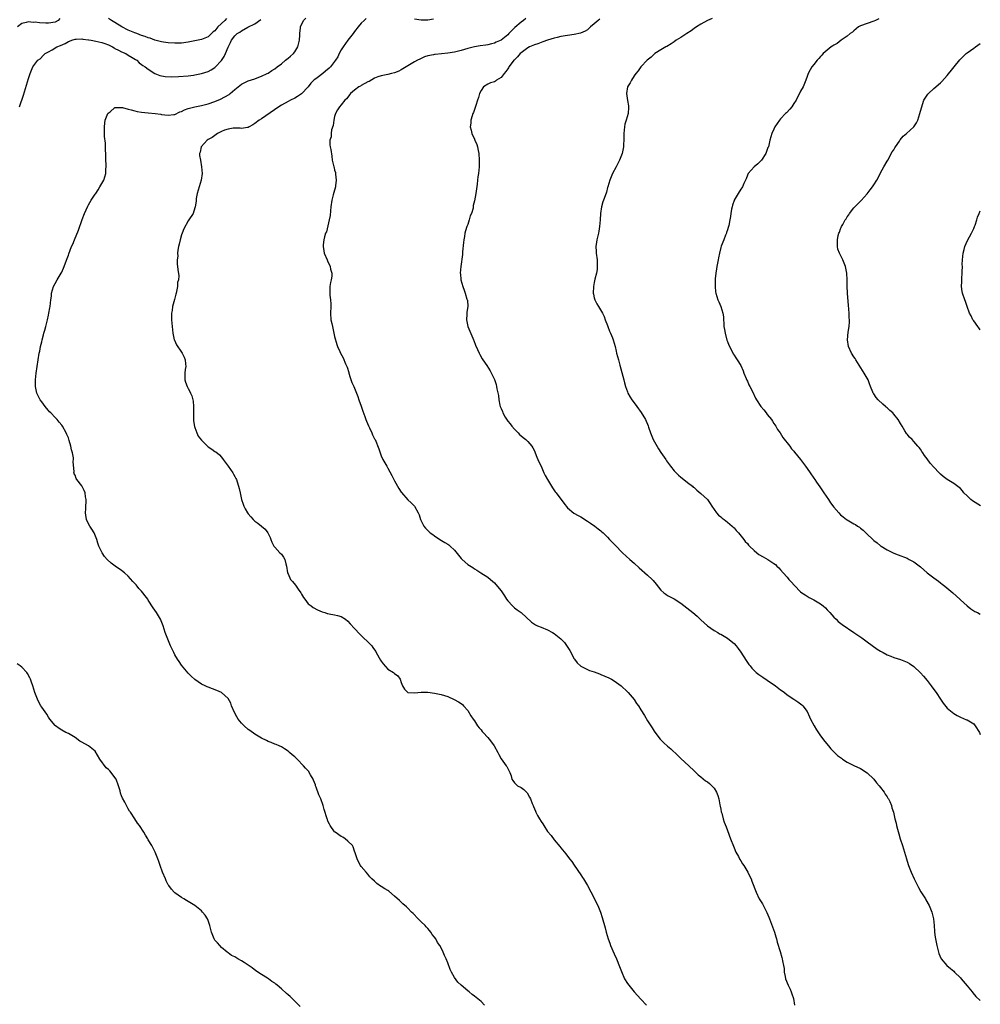
# Model space of a CAD drawing. Units: inches. Extents: x 2616000 to 2619000, y 1524000 to 1527000.
# Drawn here: x 2617778 to 2618067, y 1525905 to 1526201 of the extents above; entities that cross this region are included whole.
import ezdxf

# ---------------------------------------------------------------- set-up
doc = ezdxf.new("R2010")
doc.units = ezdxf.units.IN
doc.header["$MEASUREMENT"] = 0
doc.layers.add('LD26161524_10ft', color=82, linetype='Continuous')

msp = doc.modelspace()

# ---------------------------------------------------------------- linework, layer by layer
at = {"layer": 'LD26161524_10ft'}
for points, elevation in [([(2617790.47, 1526201.53), (2617789.94, 1526201), (2617789, 1526200.44), (2617787, 1526200.13), (2617786.2, 1526200.2), (2617784.3, 1526200.3), (2617783, 1526200.43), (2617782.4, 1526200.4), (2617781, 1526200.54), (2617780.32, 1526200.32), (2617779, 1526200.03), (2617777.75, 1526199)], 8010), ([(2617778.29, 1526175), (2617779.53, 1526178.47), (2617780.46, 1526181.54), (2617781, 1526183.52), (2617781.51, 1526185), (2617781.93, 1526186.07), (2617782.33, 1526187), (2617783.81, 1526189), (2617784.55, 1526189.45), (2617785.5, 1526190.5), (2617785.99, 1526191), (2617787, 1526191.57), (2617788.17, 1526192.17), (2617789.55, 1526193), (2617790.6, 1526193.4), (2617792, 1526194), (2617793, 1526194.62), (2617793.29, 1526194.71), (2617794, 1526195), (2617795, 1526195.34), (2617795.33, 1526195.33), (2617797, 1526195.4), (2617797.32, 1526195.32), (2617799, 1526195.13), (2617799.11, 1526195.11), (2617799.84, 1526195), (2617801.23, 1526194.77), (2617803, 1526194.36), (2617803.99, 1526194.01), (2617805, 1526193.61), (2617806.26, 1526193), (2617806.71, 1526192.71), (2617807, 1526192.58), (2617808.01, 1526192.01), (2617809, 1526191.54), (2617810.26, 1526191), (2617811, 1526190.52), (2617812.2, 1526189.8), (2617813.19, 1526189.19), (2617813.52, 1526189), (2617814.27, 1526188.27), (2617815, 1526187.76), (2617815.4, 1526187.4), (2617816.04, 1526187), (2617817, 1526186.28), (2617819, 1526185.05), (2617820.43, 1526184.43), (2617822.08, 1526184.08), (2617824, 1526184), (2617826.11, 1526184.11), (2617829, 1526184.37), (2617830.57, 1526184.57), (2617831, 1526184.62), (2617833, 1526184.99), (2617835, 1526185.65), (2617835.86, 1526186.14), (2617837, 1526186.83), (2617837.09, 1526186.91), (2617839, 1526188.98), (2617839.82, 1526190.18), (2617840.24, 1526191), (2617841, 1526192.9), (2617841.68, 1526194.32), (2617841.97, 1526195), (2617843, 1526196.36), (2617843.71, 1526197), (2617844.52, 1526197.48), (2617845, 1526197.83), (2617846.92, 1526198.92), (2617849, 1526199.95), (2617850.78, 1526201.22)], 8020), ([(2617918.05, 1525905), (2617917, 1525906.13), (2617915, 1525907.78), (2617914.29, 1525908.29), (2617913.41, 1525909), (2617913, 1525909.31), (2617911, 1525911), (2617909.98, 1525911.98), (2617909, 1525913.34), (2617908.06, 1525915), (2617907.71, 1525915.71), (2617907, 1525917.76), (2617906.47, 1525919), (2617906.01, 1525920.01), (2617905.62, 1525921), (2617905, 1525922.3), (2617904.6, 1525923), (2617903.92, 1525923.92), (2617903.36, 1525925), (2617903, 1525925.52), (2617902.3, 1525926.3), (2617901.87, 1525927), (2617901.46, 1525927.46), (2617901, 1525928.04), (2617900.53, 1525928.53), (2617900.15, 1525929), (2617899, 1525930.09), (2617898.12, 1525931), (2617896.54, 1525932.54), (2617896.12, 1525933), (2617895, 1525934.14), (2617894.54, 1525934.54), (2617893.52, 1525935.52), (2617892.45, 1525936.45), (2617891, 1525937.84), (2617889.27, 1525939.27), (2617889, 1525939.45), (2617888.03, 1525940.03), (2617887, 1525940.72), (2617886.81, 1525940.81), (2617885.63, 1525941.63), (2617885, 1525942.27), (2617884.21, 1525943), (2617883.61, 1525943.61), (2617883, 1525944.4), (2617882.45, 1525945), (2617881, 1525946.7), (2617880.78, 1525947), (2617880.14, 1525948.14), (2617879.73, 1525949), (2617879.17, 1525950.83), (2617879, 1525951.3), (2617878.6, 1525952.6), (2617878.34, 1525953), (2617877, 1525954.36), (2617876.16, 1525955), (2617875.48, 1525955.48), (2617875, 1525955.69), (2617873.16, 1525957), (2617873, 1525957.14), (2617871.68, 1525959), (2617871.44, 1525959.44), (2617871, 1525960.34), (2617870.8, 1525960.8), (2617870.72, 1525961), (2617869.86, 1525963.86), (2617869.58, 1525965), (2617868.83, 1525967), (2617868.26, 1525968.26), (2617867.41, 1525970.59), (2617867.27, 1525971), (2617867.23, 1525971.23), (2617866.68, 1525972.68), (2617866.52, 1525973), (2617865.79, 1525974.21), (2617865.36, 1525975), (2617865.21, 1525975.21), (2617864.25, 1525976.25), (2617863.62, 1525977), (2617861.7, 1525979), (2617861, 1525979.71), (2617860.24, 1525980.24), (2617859.41, 1525981), (2617859, 1525981.35), (2617857.96, 1525982.04), (2617857, 1525982.65), (2617856.3, 1525983), (2617855.38, 1525983.38), (2617855, 1525983.5), (2617853.95, 1525983.95), (2617853, 1525984.24), (2617852.53, 1525984.53), (2617851, 1525985.26), (2617849, 1525986.5), (2617847.55, 1525987.55), (2617847, 1525987.93), (2617845.77, 1525989), (2617845.37, 1525989.37), (2617845, 1525989.77), (2617844.05, 1525991), (2617843.64, 1525991.64), (2617842.94, 1525993), (2617842.05, 1525995), (2617841.76, 1525995.76), (2617841, 1525997.15), (2617838.97, 1525998.97), (2617837.6, 1525999.6), (2617835, 1526000.58), (2617834.7, 1526000.7), (2617834.07, 1526001), (2617833, 1526001.53), (2617831, 1526002.91), (2617829.89, 1526003.89), (2617829, 1526004.8), (2617827, 1526007.21), (2617826.27, 1526008.27), (2617825.81, 1526009), (2617825, 1526010.36), (2617824.66, 1526011), (2617823.71, 1526013), (2617822.84, 1526015), (2617822.11, 1526017), (2617821.46, 1526019), (2617820.68, 1526021), (2617819.51, 1526023), (2617818.47, 1526024.47), (2617817, 1526026.76), (2617816.83, 1526027), (2617816.02, 1526028.02), (2617815.4, 1526029), (2617815, 1526029.5), (2617814.21, 1526030.21), (2617813.63, 1526031), (2617813.33, 1526031.33), (2617813, 1526031.77), (2617812.36, 1526032.36), (2617811, 1526034), (2617809.83, 1526035), (2617809, 1526035.66), (2617807.01, 1526037), (2617805.87, 1526037.87), (2617804.62, 1526039), (2617803.89, 1526039.89), (2617803.1, 1526041), (2617802.17, 1526043), (2617801.87, 1526043.87), (2617801.55, 1526045), (2617800.7, 1526047), (2617800.06, 1526048.06), (2617799.42, 1526049), (2617799, 1526049.71), (2617798.46, 1526051), (2617798.26, 1526052.26), (2617798.11, 1526053), (2617798.2, 1526054.2), (2617798.2, 1526055), (2617798.34, 1526056.34), (2617798.34, 1526057), (2617798.15, 1526057.85), (2617798.03, 1526059), (2617797.75, 1526059.75), (2617797, 1526061.15), (2617795.56, 1526063), (2617795.36, 1526063.36), (2617795, 1526064.3), (2617794.74, 1526064.73), (2617794.63, 1526065), (2617794.7, 1526065.3), (2617794.4, 1526068.4), (2617794.5, 1526069), (2617794.5, 1526069.5), (2617794.21, 1526071), (2617793.9, 1526071.9), (2617793.74, 1526073), (2617793.26, 1526074.74), (2617793, 1526075.53), (2617792.56, 1526076.56), (2617792.35, 1526077), (2617791.26, 1526079), (2617791, 1526079.39), (2617790.23, 1526080.23), (2617789.59, 1526081), (2617789, 1526081.6), (2617787.7, 1526083), (2617787.34, 1526083.34), (2617787, 1526083.76), (2617786.4, 1526084.4), (2617786.01, 1526085), (2617785, 1526086.36), (2617784.56, 1526087), (2617783.99, 1526087.99), (2617783.56, 1526089), (2617783.14, 1526091), (2617783.13, 1526093), (2617783.36, 1526095), (2617783.66, 1526097), (2617783.93, 1526099), (2617784.24, 1526101), (2617784.4, 1526101.6), (2617784.66, 1526103), (2617785, 1526104.37), (2617785.14, 1526105), (2617785.56, 1526106.44), (2617785.66, 1526107), (2617785.88, 1526107.88), (2617786.2, 1526109), (2617786.7, 1526111), (2617787, 1526112.42), (2617787.14, 1526113), (2617787.39, 1526114.61), (2617787.48, 1526115), (2617787.7, 1526117), (2617787.88, 1526118.12), (2617787.96, 1526119), (2617788.55, 1526121), (2617789, 1526121.88), (2617789.62, 1526123), (2617790.85, 1526125), (2617791, 1526125.29), (2617791.71, 1526127), (2617792.15, 1526128.15), (2617792.58, 1526129.42), (2617793, 1526130.46), (2617793.14, 1526130.86), (2617793.98, 1526133), (2617794.3, 1526133.7), (2617794.81, 1526135), (2617796.08, 1526137.92), (2617797.18, 1526141.18), (2617797.87, 1526143), (2617798.8, 1526145.2), (2617799, 1526145.57), (2617799.89, 1526147), (2617801, 1526148.73), (2617801.2, 1526149), (2617801.92, 1526150.08), (2617802.48, 1526151), (2617803, 1526151.94), (2617803.62, 1526153), (2617803.98, 1526154.02), (2617804.22, 1526155), (2617804.24, 1526156.24), (2617804.3, 1526157), (2617804.31, 1526157.69), (2617804.25, 1526159), (2617804.21, 1526161), (2617804.16, 1526161.84), (2617804.13, 1526164.13), (2617803.89, 1526166.11), (2617803.87, 1526167), (2617803.89, 1526167.89), (2617803.83, 1526169), (2617803.92, 1526170.08), (2617804.04, 1526171), (2617804.88, 1526173), (2617804.93, 1526173.07), (2617805.54, 1526173.54), (2617807, 1526174.77), (2617807.16, 1526174.84), (2617809.24, 1526174.76), (2617811, 1526174.28), (2617811.87, 1526174.13), (2617813, 1526173.8), (2617813.64, 1526173.64), (2617815, 1526173.43), (2617817, 1526173.19), (2617819.03, 1526173), (2617820.77, 1526172.77), (2617821, 1526172.72), (2617823, 1526172.48), (2617824.69, 1526172.69), (2617825, 1526172.74), (2617826.53, 1526173.47), (2617827, 1526173.62), (2617827.89, 1526174.11), (2617829, 1526174.48), (2617831.01, 1526174.99), (2617833, 1526175.37), (2617835, 1526175.92), (2617837, 1526176.64), (2617838.67, 1526177.34), (2617840.01, 1526177.99), (2617841.26, 1526178.74), (2617841.6, 1526179), (2617843, 1526180.19), (2617844.03, 1526181), (2617845, 1526181.86), (2617847, 1526182.84), (2617849, 1526183.47), (2617849.72, 1526183.72), (2617851, 1526184.21), (2617852.71, 1526185), (2617853, 1526185.15), (2617854.11, 1526185.89), (2617855, 1526186.45), (2617855.71, 1526187), (2617857, 1526187.95), (2617858.24, 1526189), (2617859, 1526189.6), (2617859.77, 1526190.23), (2617860.6, 1526191), (2617861, 1526191.58), (2617861.93, 1526193), (2617862.4, 1526195), (2617862.53, 1526196.53), (2617862.54, 1526197), (2617862.71, 1526198.71), (2617862.71, 1526199), (2617863.64, 1526201), (2617864.31, 1526201.69)], 8030), ([(2617840.48, 1526201.52), (2617840.03, 1526201), (2617837.94, 1526199), (2617837, 1526197.88), (2617836.5, 1526197.5), (2617835, 1526196.06), (2617833, 1526195.24), (2617831, 1526194.8), (2617829, 1526194.42), (2617827, 1526194.17), (2617825, 1526194.1), (2617823, 1526194.2), (2617821.59, 1526194.41), (2617821, 1526194.53), (2617819, 1526195.09), (2617817.6, 1526195.6), (2617817, 1526195.75), (2617816.1, 1526196.1), (2617815, 1526196.47), (2617813.52, 1526197), (2617813, 1526197.2), (2617811, 1526198.06), (2617809.06, 1526199.06), (2617807, 1526200.38), (2617805.91, 1526201), (2617805, 1526201.59)], 8010), ([(2617882.49, 1526201.51), (2617881.88, 1526201), (2617881, 1526200.2), (2617880.04, 1526199), (2617879, 1526197.62), (2617878.56, 1526197), (2617877, 1526195.01), (2617875.55, 1526193), (2617875, 1526192.09), (2617874.38, 1526191), (2617873.92, 1526190.08), (2617873.27, 1526189), (2617871.74, 1526187), (2617871.37, 1526186.63), (2617870.29, 1526185.71), (2617869.43, 1526185), (2617867.75, 1526183.75), (2617867, 1526183.21), (2617866.75, 1526183), (2617865.87, 1526182.13), (2617865, 1526180.99), (2617863, 1526178.92), (2617861.86, 1526178.14), (2617861, 1526177.65), (2617859.71, 1526177), (2617859, 1526176.61), (2617857, 1526175.48), (2617856.2, 1526175), (2617851, 1526171.43), (2617850.33, 1526171), (2617849, 1526169.95), (2617848.41, 1526169.59), (2617847.28, 1526169), (2617847, 1526168.83), (2617846.82, 1526168.82), (2617845, 1526168.54), (2617844.58, 1526168.58), (2617843, 1526168.59), (2617842.55, 1526168.55), (2617841, 1526168.32), (2617839.95, 1526167.95), (2617839, 1526167.57), (2617837.83, 1526167), (2617837, 1526166.4), (2617836.22, 1526165.78), (2617835, 1526165.18), (2617834.71, 1526165), (2617832.93, 1526163), (2617832.64, 1526161.36), (2617832.42, 1526161), (2617832.43, 1526160.43), (2617832.65, 1526159), (2617833.01, 1526157), (2617833.17, 1526155), (2617832.91, 1526153), (2617832.3, 1526151), (2617832.03, 1526149.97), (2617831.7, 1526149), (2617831.43, 1526147.43), (2617831.38, 1526147), (2617831.37, 1526146.63), (2617831.12, 1526145), (2617831, 1526144.61), (2617830.45, 1526143), (2617829.2, 1526141), (2617829, 1526140.75), (2617827.7, 1526138.3), (2617827.16, 1526137), (2617827, 1526136.54), (2617826.55, 1526135), (2617826.3, 1526133.7), (2617826.12, 1526133), (2617825.9, 1526131.9), (2617825.81, 1526131), (2617825.85, 1526130.15), (2617825.68, 1526129), (2617825.71, 1526127.71), (2617825.83, 1526127), (2617825.91, 1526126.09), (2617826.2, 1526124.2), (2617826.04, 1526123), (2617825.79, 1526122.21), (2617825.76, 1526121), (2617825.51, 1526119.51), (2617825.39, 1526119), (2617825.33, 1526118.67), (2617825, 1526117.46), (2617824.89, 1526117.11), (2617824.3, 1526115), (2617824.15, 1526113.85), (2617823.99, 1526113), (2617823.99, 1526111.99), (2617824.02, 1526111), (2617824.15, 1526109), (2617824.33, 1526107), (2617824.8, 1526105), (2617824.85, 1526104.85), (2617825.52, 1526103.52), (2617827, 1526101.25), (2617827.18, 1526101), (2617827.75, 1526099.75), (2617828.08, 1526099), (2617828.19, 1526097.81), (2617828.25, 1526097), (2617828.1, 1526096.1), (2617828, 1526095), (2617828.03, 1526093.97), (2617827.99, 1526093), (2617828.22, 1526092.22), (2617828.67, 1526091), (2617829, 1526090.33), (2617829.5, 1526089.49), (2617829.73, 1526089), (2617830.11, 1526088.11), (2617830.41, 1526087), (2617830.51, 1526086.51), (2617830.56, 1526085), (2617830.6, 1526084.6), (2617830.54, 1526083), (2617830.54, 1526081.46), (2617830.61, 1526080.61), (2617830.89, 1526078.89), (2617831, 1526078.65), (2617831.57, 1526077), (2617832.04, 1526076.04), (2617833, 1526074.88), (2617835, 1526072.83), (2617836.09, 1526072.09), (2617837, 1526071.44), (2617837.28, 1526071.28), (2617838.38, 1526070.38), (2617839, 1526069.69), (2617839.52, 1526069), (2617841, 1526067), (2617842.4, 1526065), (2617842.63, 1526064.63), (2617843, 1526063.96), (2617843.33, 1526063.33), (2617843.48, 1526063), (2617843.68, 1526062.32), (2617844.14, 1526061), (2617844.35, 1526060.35), (2617844.58, 1526059), (2617845.05, 1526057), (2617845.55, 1526055.55), (2617845.76, 1526055), (2617846.15, 1526054.15), (2617846.78, 1526053), (2617847, 1526052.7), (2617847.81, 1526051.81), (2617848.51, 1526051), (2617849, 1526050.54), (2617849.87, 1526049.88), (2617852.08, 1526048.08), (2617852.97, 1526047), (2617853.62, 1526045.62), (2617853.82, 1526045), (2617854.15, 1526044.15), (2617854.72, 1526043), (2617855, 1526042.65), (2617856.53, 1526041), (2617857, 1526040.53), (2617857.65, 1526039.65), (2617858.02, 1526039), (2617858.36, 1526037.64), (2617858.56, 1526037), (2617858.85, 1526035), (2617859, 1526034.62), (2617859.76, 1526033), (2617860.31, 1526032.31), (2617861.23, 1526031.23), (2617862.08, 1526030.08), (2617862.79, 1526029), (2617863, 1526028.6), (2617863.59, 1526027.59), (2617864.04, 1526027), (2617865, 1526025.69), (2617865.92, 1526025), (2617866.52, 1526024.52), (2617867.83, 1526023.83), (2617869.25, 1526023.25), (2617870.09, 1526023), (2617870.76, 1526022.76), (2617871, 1526022.7), (2617871.36, 1526022.64), (2617873, 1526022.31), (2617873.89, 1526022.11), (2617875, 1526021.81), (2617876.26, 1526021), (2617877, 1526020.48), (2617877.65, 1526019.65), (2617879, 1526018.21), (2617880.52, 1526016.52), (2617881, 1526016.09), (2617881.55, 1526015.55), (2617883, 1526014.24), (2617884.13, 1526013), (2617884.52, 1526012.52), (2617885, 1526011.85), (2617885.33, 1526011.33), (2617885.49, 1526011), (2617886.76, 1526008.76), (2617887, 1526008.39), (2617887.59, 1526007.59), (2617889, 1526006.06), (2617890.65, 1526005), (2617890.85, 1526004.85), (2617891, 1526004.68), (2617891.99, 1526003.99), (2617892.68, 1526003), (2617893, 1526002.01), (2617893.42, 1526001), (2617893.96, 1525999.96), (2617894.97, 1525998.97), (2617897, 1525998.9), (2617897.95, 1525999), (2617899, 1525999.15), (2617901, 1525999.1), (2617903, 1525998.77), (2617905, 1525998.35), (2617907, 1525997.76), (2617908.92, 1525996.92), (2617910.2, 1525996.2), (2617911, 1525995.65), (2617911.37, 1525995.37), (2617911.76, 1525995), (2617913, 1525993.57), (2617913.96, 1525991.96), (2617914.57, 1525991), (2617915, 1525990.46), (2617915.96, 1525989), (2617916.41, 1525988.41), (2617917, 1525987.75), (2617917.32, 1525987.32), (2617917.64, 1525987), (2617919, 1525985.44), (2617919.46, 1525985), (2617920.1, 1525984.1), (2617920.96, 1525983), (2617922.07, 1525981), (2617922.34, 1525980.34), (2617923.05, 1525979.05), (2617924.54, 1525977), (2617924.75, 1525976.75), (2617925, 1525976.17), (2617925.4, 1525975.4), (2617925.62, 1525975), (2617926, 1525974), (2617926.27, 1525973), (2617926.56, 1525972.56), (2617927, 1525971.82), (2617927.41, 1525971.41), (2617927.96, 1525971), (2617929, 1525970.46), (2617929.86, 1525969.86), (2617930.67, 1525969), (2617930.85, 1525968.85), (2617931.59, 1525967.59), (2617931.88, 1525967), (2617932.36, 1525965.64), (2617932.63, 1525965), (2617932.75, 1525964.75), (2617933, 1525964.09), (2617933.36, 1525963.36), (2617933.47, 1525963), (2617933.94, 1525962.06), (2617934.54, 1525961), (2617935, 1525960.24), (2617935.53, 1525959.53), (2617935.84, 1525959), (2617937, 1525957.26), (2617938.02, 1525956.02), (2617939, 1525954.7), (2617940.7, 1525952.7), (2617941, 1525952.31), (2617942.5, 1525950.5), (2617943.61, 1525949), (2617944.22, 1525948.22), (2617945, 1525947.12), (2617947, 1525944.18), (2617947.44, 1525943.44), (2617947.74, 1525943), (2617948.92, 1525941), (2617951, 1525937.15), (2617951.72, 1525935.72), (2617952.03, 1525935), (2617952.85, 1525933), (2617953.4, 1525931.4), (2617954.3, 1525928.3), (2617954.62, 1525927), (2617955.16, 1525925), (2617955.64, 1525923.64), (2617955.87, 1525923), (2617957, 1525920.5), (2617957.65, 1525919), (2617958.61, 1525916.61), (2617959.14, 1525915.14), (2617960.13, 1525913), (2617961, 1525911.59), (2617961.38, 1525911), (2617963.04, 1525909), (2617963.99, 1525907.99), (2617965, 1525906.87), (2617966.73, 1525905)], 8040), ([(2617930.46, 1526201.54), (2617929.79, 1526201), (2617929, 1526200.41), (2617927.18, 1526198.82), (2617925.29, 1526197), (2617925, 1526196.69), (2617923, 1526195.05), (2617921.57, 1526194.43), (2617921, 1526194.11), (2617920.08, 1526193.92), (2617919, 1526193.64), (2617918.43, 1526193.57), (2617916.68, 1526193.32), (2617914.99, 1526193.01), (2617913, 1526192.49), (2617911, 1526191.92), (2617909, 1526191.43), (2617907, 1526191.09), (2617903.22, 1526190.78), (2617903, 1526190.74), (2617902.65, 1526190.65), (2617901, 1526190.32), (2617900.01, 1526189.99), (2617898.62, 1526189.38), (2617897.91, 1526189), (2617897, 1526188.5), (2617893, 1526186.13), (2617892.24, 1526185.76), (2617891, 1526185.23), (2617890.08, 1526185), (2617889, 1526184.76), (2617887, 1526184.36), (2617886, 1526184), (2617885, 1526183.6), (2617883.33, 1526182.67), (2617883, 1526182.53), (2617881, 1526181.4), (2617880.74, 1526181.26), (2617880.3, 1526181), (2617879, 1526180.01), (2617877.74, 1526179), (2617877.42, 1526178.58), (2617877, 1526177.92), (2617876.56, 1526177.44), (2617876.1, 1526177), (2617875, 1526175.61), (2617874.46, 1526175), (2617873.89, 1526174.11), (2617873.3, 1526173), (2617873, 1526172.09), (2617872.78, 1526171), (2617872.56, 1526169.44), (2617872.07, 1526168.07), (2617871.93, 1526167), (2617871.96, 1526166.04), (2617871.54, 1526165), (2617871.55, 1526163.55), (2617871.7, 1526163), (2617871.86, 1526162.14), (2617872.18, 1526160.18), (2617872.29, 1526159), (2617872.61, 1526157.39), (2617872.72, 1526157), (2617872.81, 1526156.81), (2617873, 1526156.01), (2617873.25, 1526155.25), (2617873.24, 1526154.76), (2617873.48, 1526153), (2617873.29, 1526151.29), (2617873.24, 1526151), (2617872.71, 1526149.29), (2617872.54, 1526148.54), (2617872.13, 1526147), (2617871.87, 1526145), (2617871.73, 1526143.73), (2617871.63, 1526142.37), (2617871.38, 1526141), (2617871, 1526139.28), (2617870.51, 1526137.49), (2617870.29, 1526137), (2617869.95, 1526135.95), (2617869.73, 1526135), (2617869.53, 1526133.53), (2617869.53, 1526133), (2617869.72, 1526131.72), (2617869.89, 1526131), (2617870.72, 1526129), (2617871, 1526128.42), (2617871.5, 1526127.5), (2617871.66, 1526127), (2617871.8, 1526126.2), (2617872.13, 1526125), (2617872.11, 1526124.11), (2617871.99, 1526123), (2617871.79, 1526122.21), (2617871.59, 1526121), (2617871.58, 1526119.58), (2617871.51, 1526119), (2617871.55, 1526118.45), (2617871.74, 1526117), (2617871.82, 1526115.82), (2617871.85, 1526115), (2617871.78, 1526113), (2617871.9, 1526111), (2617872.12, 1526109.88), (2617872.31, 1526109), (2617872.79, 1526107), (2617873, 1526106.02), (2617873.63, 1526103.63), (2617873.84, 1526103), (2617874.55, 1526101.45), (2617874.73, 1526101), (2617875.59, 1526099.59), (2617876.27, 1526097.73), (2617876.74, 1526096.74), (2617877.21, 1526095.21), (2617877.26, 1526095), (2617877.69, 1526093.69), (2617878.21, 1526092.21), (2617878.77, 1526091), (2617879.58, 1526089), (2617879.93, 1526087.93), (2617880.29, 1526087), (2617880.99, 1526085.01), (2617881.5, 1526083.5), (2617882.1, 1526081.9), (2617882.4, 1526081), (2617882.53, 1526080.53), (2617883.13, 1526079.13), (2617883.42, 1526078.58), (2617884.14, 1526077), (2617884.4, 1526076.4), (2617885, 1526075.27), (2617885.13, 1526075), (2617886.23, 1526072.23), (2617886.65, 1526071), (2617887, 1526070.11), (2617887.52, 1526069), (2617888.66, 1526067), (2617889, 1526066.43), (2617890.22, 1526064.22), (2617891, 1526062.62), (2617892.27, 1526060.27), (2617893, 1526059.19), (2617893.08, 1526059.08), (2617894.95, 1526056.95), (2617895.97, 1526055.97), (2617897, 1526055.04), (2617897.03, 1526055), (2617898.05, 1526053), (2617898.36, 1526052.36), (2617898.78, 1526051), (2617899.8, 1526049), (2617900.34, 1526048.34), (2617901, 1526047.66), (2617901.74, 1526047), (2617902.47, 1526046.47), (2617903, 1526046.05), (2617904.59, 1526045), (2617906.12, 1526044.12), (2617907, 1526043.57), (2617907.33, 1526043.33), (2617907.66, 1526043), (2617909, 1526041.75), (2617910.25, 1526040.25), (2617911, 1526039.31), (2617911.31, 1526039), (2617913, 1526037.5), (2617914.52, 1526036.52), (2617915, 1526036.18), (2617915.76, 1526035.76), (2617916.96, 1526035), (2617919, 1526033.65), (2617919.8, 1526033), (2617920.45, 1526032.45), (2617921, 1526031.92), (2617921.46, 1526031.46), (2617923, 1526029.56), (2617924.03, 1526028.03), (2617924.66, 1526027), (2617925, 1526026.53), (2617926.41, 1526025), (2617927, 1526024.43), (2617927.88, 1526023.88), (2617929.04, 1526023), (2617932.14, 1526020.14), (2617933, 1526019.52), (2617933.32, 1526019.32), (2617933.98, 1526019), (2617935, 1526018.59), (2617937, 1526017.83), (2617938.46, 1526017), (2617939, 1526016.72), (2617939.98, 1526015.98), (2617941, 1526015.12), (2617942.03, 1526014.03), (2617942.86, 1526012.87), (2617943.64, 1526011.64), (2617945, 1526009.12), (2617945.08, 1526009), (2617945.9, 1526007.9), (2617947, 1526006.9), (2617949, 1526005.87), (2617949.6, 1526005.6), (2617951, 1526005.18), (2617952.58, 1526004.58), (2617953, 1526004.45), (2617955.41, 1526003.41), (2617956.2, 1526003), (2617957, 1526002.48), (2617959.04, 1526001), (2617961, 1525999.2), (2617961.18, 1525999), (2617963, 1525996.88), (2617963.74, 1525995.74), (2617964.25, 1525995), (2617965, 1525993.82), (2617966.05, 1525992.05), (2617967, 1525990.52), (2617967.98, 1525989), (2617968.41, 1525988.41), (2617969, 1525987.42), (2617970.12, 1525985.88), (2617970.79, 1525985), (2617971, 1525984.75), (2617971.92, 1525983.92), (2617973, 1525982.88), (2617974.04, 1525982.04), (2617976.09, 1525980.09), (2617977, 1525979.18), (2617979.41, 1525977), (2617981, 1525975.49), (2617982.25, 1525974.25), (2617983, 1525973.63), (2617984.47, 1525972.47), (2617985, 1525972.12), (2617985.63, 1525971.63), (2617986.33, 1525971), (2617987, 1525970.27), (2617987.74, 1525969), (2617988.08, 1525968.08), (2617988.39, 1525967), (2617988.73, 1525965.27), (2617988.8, 1525964.8), (2617989, 1525963.93), (2617989.15, 1525963.15), (2617989.29, 1525962.71), (2617989.76, 1525961), (2617990.05, 1525960.05), (2617990.59, 1525958.59), (2617991, 1525957.56), (2617991.95, 1525955), (2617992.79, 1525952.79), (2617993, 1525952.36), (2617993.57, 1525951), (2617994.29, 1525949.71), (2617994.78, 1525948.78), (2617995, 1525948.46), (2617995.54, 1525947.54), (2617995.93, 1525947), (2617997.15, 1525945), (2617997.72, 1525943.72), (2617998.1, 1525943), (2617998.33, 1525942.33), (2617999.6, 1525939), (2618000.59, 1525937), (2618001.51, 1525935.51), (2618002.9, 1525932.9), (2618003.5, 1525931.5), (2618003.68, 1525931), (2618005.2, 1525927), (2618005.6, 1525925.6), (2618005.8, 1525925), (2618005.99, 1525923.99), (2618006.88, 1525921.12), (2618007.38, 1525919.38), (2618007.5, 1525919), (2618007.6, 1525918.4), (2618007.87, 1525917), (2618008.01, 1525916.01), (2618008.08, 1525915), (2618008.33, 1525913.67), (2618008.48, 1525913), (2618009.26, 1525911), (2618009.82, 1525909.82), (2618010.18, 1525909), (2618010.4, 1525908.4), (2618010.84, 1525907), (2618011.19, 1525905)], 8050), ([(2617902.68, 1526201.32), (2617901, 1526201.06), (2617899, 1526201.09), (2617897, 1526201.33)], 8040), ([(2617952.65, 1526201.35), (2617952.21, 1526201), (2617951, 1526199.96), (2617949.85, 1526199), (2617949, 1526198.18), (2617948.3, 1526197.7), (2617946.88, 1526197.12), (2617945, 1526196.77), (2617943, 1526196.49), (2617941, 1526196.12), (2617939.81, 1526195.81), (2617939, 1526195.62), (2617936.92, 1526195), (2617935.5, 1526194.5), (2617935, 1526194.35), (2617934.02, 1526193.98), (2617933, 1526193.64), (2617932.57, 1526193.43), (2617931.58, 1526193), (2617931, 1526192.72), (2617929, 1526191.27), (2617928.72, 1526191), (2617927.95, 1526190.05), (2617927, 1526189.18), (2617926.84, 1526189), (2617926.33, 1526188.33), (2617925.34, 1526187), (2617925.23, 1526186.77), (2617925, 1526186.46), (2617924.42, 1526185.58), (2617923.89, 1526185), (2617923, 1526183.83), (2617921.64, 1526183), (2617921.28, 1526182.71), (2617921, 1526182.56), (2617919.83, 1526182.17), (2617919, 1526181.81), (2617917.68, 1526181), (2617917, 1526179.89), (2617916.55, 1526179), (2617916.23, 1526177.77), (2617915.92, 1526177), (2617915.39, 1526175.39), (2617915.23, 1526174.77), (2617914.68, 1526173.32), (2617914.55, 1526173), (2617914.31, 1526172.31), (2617913.93, 1526171), (2617913.91, 1526170.09), (2617913.76, 1526169), (2617913.97, 1526167.97), (2617914.25, 1526167), (2617915, 1526165.26), (2617915.13, 1526165), (2617915.7, 1526163.7), (2617915.93, 1526163), (2617916.13, 1526161.87), (2617916.31, 1526161), (2617916.42, 1526159), (2617916.43, 1526157.57), (2617916.41, 1526157), (2617916.21, 1526155), (2617916.03, 1526153.97), (2617915.92, 1526153), (2617915.81, 1526151.81), (2617915.41, 1526149), (2617915, 1526146.76), (2617914.66, 1526145.34), (2617914.64, 1526145), (2617914.6, 1526144.6), (2617914.13, 1526143), (2617913.75, 1526142.25), (2617913.45, 1526141), (2617913, 1526139.67), (2617912.73, 1526139), (2617912.3, 1526137.7), (2617912.15, 1526137), (2617912, 1526136), (2617911.82, 1526135), (2617911.76, 1526134.24), (2617911.4, 1526131.4), (2617911.4, 1526130.6), (2617910.89, 1526127), (2617910.75, 1526125), (2617910.79, 1526124.79), (2617910.93, 1526123), (2617911.49, 1526121), (2617911.95, 1526119.95), (2617912.25, 1526119), (2617912.76, 1526117.24), (2617912.85, 1526117), (2617912.87, 1526116.87), (2617912.97, 1526115), (2617912.71, 1526113.29), (2617912.69, 1526112.69), (2617912.58, 1526111), (2617913.03, 1526109), (2617914.52, 1526105.48), (2617914.7, 1526105), (2617914.77, 1526104.77), (2617915.36, 1526103.36), (2617915.96, 1526102.04), (2617916.41, 1526101), (2617916.57, 1526100.57), (2617917.32, 1526099.32), (2617917.57, 1526099), (2617918.75, 1526097.25), (2617919.71, 1526095.71), (2617921, 1526093.03), (2617921.55, 1526091.55), (2617921.67, 1526091), (2617921.75, 1526090.25), (2617922.22, 1526088.22), (2617922.3, 1526087), (2617922.64, 1526085.36), (2617922.74, 1526085), (2617923, 1526084.33), (2617923.43, 1526083.43), (2617923.56, 1526083), (2617924.27, 1526081.73), (2617924.81, 1526080.81), (2617925, 1526080.57), (2617925.74, 1526079.74), (2617926.27, 1526079), (2617927, 1526078.12), (2617928.18, 1526077), (2617928.57, 1526076.57), (2617929, 1526076.15), (2617929.66, 1526075.66), (2617930.44, 1526075), (2617931, 1526074.44), (2617932.22, 1526073), (2617932.52, 1526072.52), (2617933, 1526071.64), (2617933.28, 1526071), (2617933.76, 1526069.76), (2617934.35, 1526068.35), (2617935, 1526066.97), (2617935.86, 1526065), (2617936.25, 1526064.25), (2617936.93, 1526063), (2617938.46, 1526060.46), (2617939.3, 1526059.3), (2617939.56, 1526059), (2617941.9, 1526055.9), (2617943, 1526054.52), (2617944.9, 1526052.9), (2617946.19, 1526052.19), (2617947, 1526051.79), (2617949, 1526050.52), (2617949.86, 1526049.85), (2617951.14, 1526049), (2617952.16, 1526048.16), (2617953, 1526047.58), (2617953.29, 1526047.29), (2617953.63, 1526047), (2617955, 1526045.67), (2617955.62, 1526045), (2617956.25, 1526044.25), (2617957, 1526043.58), (2617957.26, 1526043.26), (2617959.51, 1526041), (2617961.7, 1526039), (2617963, 1526037.85), (2617964.49, 1526036.49), (2617967, 1526034.28), (2617968.36, 1526033), (2617968.68, 1526032.68), (2617969.59, 1526031.59), (2617971, 1526029.77), (2617971.86, 1526029), (2617972.52, 1526028.52), (2617973, 1526028.2), (2617975, 1526027.11), (2617977, 1526025.86), (2617979.75, 1526023.75), (2617980.61, 1526023), (2617981.92, 1526021.92), (2617983, 1526020.87), (2617985.03, 1526019.03), (2617987, 1526017.66), (2617988.16, 1526017), (2617988.68, 1526016.68), (2617989, 1526016.52), (2617991, 1526015.31), (2617991.18, 1526015.18), (2617993, 1526013.74), (2617993.64, 1526013), (2617994.24, 1526012.24), (2617995, 1526011.15), (2617996.62, 1526008.62), (2617997, 1526008.04), (2617997.45, 1526007.45), (2617997.84, 1526007), (2617998.35, 1526006.35), (2617999, 1526005.61), (2617999.69, 1526005), (2618000.42, 1526004.42), (2618001.61, 1526003.61), (2618003, 1526002.75), (2618005.47, 1526001), (2618007, 1525999.81), (2618007.48, 1525999.48), (2618008.15, 1525999), (2618009, 1525998.34), (2618011, 1525996.98), (2618012.21, 1525996.21), (2618013.34, 1525995.34), (2618013.65, 1525995), (2618015, 1525993.29), (2618015.72, 1525991.72), (2618016.01, 1525991), (2618017.03, 1525989), (2618017.74, 1525987.74), (2618019, 1525985.99), (2618020.31, 1525984.31), (2618021.37, 1525983), (2618022.08, 1525982.08), (2618024.1, 1525980.1), (2618025.24, 1525979.24), (2618025.62, 1525979), (2618027, 1525978.03), (2618029, 1525977.05), (2618031, 1525976.17), (2618033, 1525974.9), (2618035, 1525972.91), (2618035.83, 1525971.83), (2618036.59, 1525971), (2618037, 1525970.5), (2618038.14, 1525969), (2618038.44, 1525968.44), (2618039, 1525967.68), (2618039.25, 1525967.25), (2618039.41, 1525967), (2618039.77, 1525966.23), (2618040.26, 1525965), (2618040.39, 1525964.39), (2618040.88, 1525963), (2618041.36, 1525961), (2618041.72, 1525959.72), (2618041.84, 1525959), (2618042.1, 1525957.9), (2618042.53, 1525956.53), (2618042.96, 1525955), (2618043.62, 1525953), (2618044.81, 1525949), (2618045.36, 1525947.36), (2618045.44, 1525947), (2618046.18, 1525945), (2618047.11, 1525943), (2618048.39, 1525940.39), (2618049.14, 1525939.14), (2618050.48, 1525937), (2618050.66, 1525936.66), (2618051.66, 1525935), (2618052.47, 1525933), (2618052.91, 1525931), (2618053.09, 1525929), (2618053.18, 1525927.18), (2618053.22, 1525927), (2618053.43, 1525925.43), (2618053.94, 1525923), (2618054.25, 1525921.75), (2618054.41, 1525921), (2618054.54, 1525920.54), (2618055.15, 1525919.15), (2618055.24, 1525919), (2618056.94, 1525917), (2618058.04, 1525916.03), (2618059, 1525915.26), (2618059.28, 1525915), (2618061, 1525913.28), (2618061.24, 1525913), (2618063, 1525910.82), (2618064.51, 1525909), (2618064.71, 1525908.71), (2618065.67, 1525907.67), (2618067, 1525906.45)], 8060), ([(2617986.44, 1526201.56), (2617985, 1526200.97), (2617983, 1526199.86), (2617981.69, 1526199), (2617981, 1526198.5), (2617980.16, 1526197.84), (2617978.81, 1526197), (2617977, 1526195.82), (2617975.63, 1526195), (2617975, 1526194.5), (2617974.1, 1526193.9), (2617972.85, 1526193.15), (2617972.51, 1526193), (2617971, 1526192.13), (2617969.23, 1526191), (2617969, 1526190.82), (2617968.05, 1526189.95), (2617966.93, 1526189), (2617965, 1526187), (2617964.17, 1526185.83), (2617963.48, 1526185), (2617963, 1526184.32), (2617962.16, 1526183), (2617961.74, 1526182.26), (2617961, 1526181), (2617960.69, 1526179), (2617960.96, 1526176.96), (2617961.28, 1526175.28), (2617961.29, 1526175), (2617961.24, 1526174.76), (2617961.15, 1526173), (2617960.6, 1526171), (2617960.21, 1526169.79), (2617960.08, 1526169), (2617959.98, 1526167.98), (2617959.84, 1526167), (2617959.87, 1526166.13), (2617959.87, 1526165), (2617959.83, 1526163.83), (2617959.83, 1526163), (2617959.39, 1526161), (2617958.59, 1526159), (2617957.6, 1526157), (2617956.53, 1526155), (2617955.64, 1526153), (2617955.05, 1526151), (2617955, 1526150.73), (2617954.65, 1526149.35), (2617954.3, 1526148.3), (2617953.8, 1526147), (2617953.53, 1526146.47), (2617953.17, 1526145), (2617952.89, 1526143), (2617952.76, 1526141), (2617952.6, 1526139), (2617952.38, 1526137.62), (2617952.26, 1526137), (2617951.76, 1526135), (2617951.64, 1526134.36), (2617951.44, 1526133), (2617951.54, 1526131.54), (2617951.55, 1526131), (2617951.83, 1526129), (2617951.84, 1526127.84), (2617951.91, 1526127), (2617951.85, 1526126.15), (2617951.66, 1526125), (2617951.21, 1526123.21), (2617951, 1526122.23), (2617950.78, 1526121), (2617950.72, 1526119), (2617950.75, 1526118.75), (2617951, 1526117.65), (2617951.17, 1526117), (2617951.78, 1526115.78), (2617952.28, 1526115), (2617953.49, 1526113), (2617953.99, 1526111.99), (2617954.31, 1526111), (2617955, 1526109.28), (2617955.09, 1526109), (2617955.61, 1526107.61), (2617955.88, 1526107), (2617956.46, 1526105.54), (2617956.66, 1526105), (2617957.24, 1526103), (2617957.6, 1526101.6), (2617957.73, 1526101), (2617958.01, 1526100.01), (2617958.24, 1526099), (2617958.67, 1526097.33), (2617959.87, 1526093), (2617960.1, 1526092.1), (2617960.42, 1526091), (2617961, 1526089.32), (2617961.13, 1526089), (2617961.78, 1526087.78), (2617962.32, 1526087), (2617963, 1526086.06), (2617963.8, 1526085), (2617965.14, 1526083.14), (2617966.36, 1526081), (2617966.58, 1526080.58), (2617967, 1526079.61), (2617967.17, 1526079.17), (2617967.31, 1526078.69), (2617967.86, 1526077), (2617968.74, 1526075), (2617970.27, 1526072.27), (2617971, 1526071.16), (2617972.46, 1526069), (2617972.66, 1526068.66), (2617973.88, 1526067), (2617975, 1526065.61), (2617976.28, 1526064.28), (2617977, 1526063.69), (2617977.93, 1526063), (2617979, 1526062.14), (2617980.48, 1526061), (2617980.75, 1526060.75), (2617981, 1526060.56), (2617981.81, 1526059.81), (2617983, 1526058.84), (2617985, 1526057), (2617985.84, 1526055.84), (2617986.31, 1526055), (2617987.68, 1526053), (2617988.31, 1526052.31), (2617989, 1526051.78), (2617989.42, 1526051.42), (2617990, 1526051), (2617990.55, 1526050.55), (2617991, 1526050.23), (2617992.47, 1526049), (2617992.72, 1526048.72), (2617993, 1526048.44), (2617993.66, 1526047.66), (2617994.32, 1526047), (2617995.96, 1526045), (2617996.38, 1526044.38), (2617997, 1526043.73), (2617997.32, 1526043.32), (2617997.67, 1526043), (2617999, 1526041.66), (2617999.88, 1526041), (2618000.49, 1526040.49), (2618001.75, 1526039.75), (2618003.15, 1526039), (2618005, 1526037.78), (2618005.43, 1526037.43), (2618005.88, 1526037), (2618006.48, 1526036.48), (2618007, 1526035.9), (2618007.76, 1526035), (2618009, 1526033.62), (2618009.51, 1526033), (2618010.21, 1526032.21), (2618011.13, 1526031.13), (2618013, 1526029.28), (2618013.36, 1526029), (2618014.34, 1526028.34), (2618015, 1526027.95), (2618015.58, 1526027.58), (2618017, 1526026.86), (2618019, 1526025.63), (2618019.81, 1526025), (2618020.43, 1526024.43), (2618021, 1526023.87), (2618021.43, 1526023.43), (2618021.82, 1526023), (2618022.35, 1526022.35), (2618023, 1526021.64), (2618023.65, 1526021), (2618024.31, 1526020.31), (2618025.44, 1526019.44), (2618029, 1526017.08), (2618031.38, 1526015.38), (2618033, 1526014.18), (2618036.05, 1526012.05), (2618037, 1526011.43), (2618037.78, 1526011), (2618039, 1526010.29), (2618040.13, 1526009.87), (2618041, 1526009.52), (2618043, 1526008.91), (2618045, 1526008.1), (2618045.69, 1526007.69), (2618047, 1526006.83), (2618049, 1526004.95), (2618049.92, 1526003.92), (2618051, 1526002.61), (2618052.24, 1526001), (2618053, 1525999.93), (2618053.69, 1525999), (2618055, 1525996.99), (2618055.83, 1525995.83), (2618057, 1525994.33), (2618059, 1525992.66), (2618060.08, 1525992.08), (2618061, 1525991.58), (2618062.83, 1525990.83), (2618063, 1525990.74), (2618065, 1525989.55), (2618065.47, 1525989), (2618066.72, 1525987), (2618067, 1525986.42)], 8070), ([(2618036.55, 1526201.45), (2618035.5, 1526201), (2618035, 1526200.75), (2618033, 1526200.09), (2618031, 1526199.33), (2618030.4, 1526199), (2618029, 1526197.87), (2618028.55, 1526197.45), (2618027.89, 1526197), (2618027, 1526196.25), (2618025.2, 1526195), (2618023.94, 1526194.06), (2618023, 1526193.53), (2618022.69, 1526193.32), (2618022.16, 1526193), (2618021, 1526192.07), (2618019.77, 1526191), (2618019.42, 1526190.58), (2618019, 1526190.13), (2618018.49, 1526189.51), (2618017.96, 1526189), (2618017, 1526187.7), (2618016.41, 1526187), (2618015.86, 1526186.14), (2618015.32, 1526185), (2618015, 1526184.16), (2618014.59, 1526183), (2618013.72, 1526181), (2618013, 1526179.67), (2618012.68, 1526179), (2618012.09, 1526177.91), (2618011.65, 1526177), (2618011, 1526175.96), (2618010.33, 1526175), (2618009.74, 1526174.26), (2618008.76, 1526173.24), (2618008.5, 1526173), (2618007, 1526171.43), (2618006.62, 1526171), (2618005.97, 1526170.03), (2618005.3, 1526169), (2618005, 1526168.27), (2618004.37, 1526167), (2618003.75, 1526165), (2618003.46, 1526163.46), (2618003.32, 1526163), (2618003.2, 1526162.8), (2618003, 1526162.21), (2618002.69, 1526161.31), (2618002.6, 1526161), (2618001.23, 1526159), (2618001.13, 1526158.87), (2618000.12, 1526157.88), (2617999.03, 1526157), (2617997.23, 1526155), (2617997, 1526154.51), (2617996.6, 1526153.4), (2617996.44, 1526153), (2617995.93, 1526151.93), (2617995.56, 1526151), (2617995.34, 1526150.66), (2617995, 1526150.23), (2617994.23, 1526149), (2617993.06, 1526147), (2617993, 1526146.82), (2617992.58, 1526145.42), (2617992.42, 1526145), (2617992.24, 1526144.24), (2617992.06, 1526143), (2617991.97, 1526142.03), (2617991.76, 1526141), (2617991.39, 1526139.39), (2617991.32, 1526139), (2617991.25, 1526138.75), (2617991, 1526138), (2617990.78, 1526137.22), (2617990.7, 1526137), (2617990.47, 1526136.47), (2617989.9, 1526135), (2617989.13, 1526133.13), (2617989, 1526132.72), (2617988.59, 1526131), (2617988.33, 1526129.67), (2617988.23, 1526129), (2617988.05, 1526128.05), (2617987.82, 1526127), (2617987.71, 1526126.29), (2617987.48, 1526125), (2617987.34, 1526123.34), (2617987.34, 1526123), (2617987.37, 1526122.63), (2617987.33, 1526121), (2617987.44, 1526119.44), (2617987.51, 1526119), (2617988.11, 1526117), (2617988.42, 1526116.42), (2617989.04, 1526115.04), (2617989.64, 1526113), (2617989.85, 1526111.85), (2617989.83, 1526111), (2617989.96, 1526109.96), (2617989.97, 1526109), (2617990.12, 1526108.12), (2617990.29, 1526107), (2617990.85, 1526104.85), (2617991, 1526104.44), (2617991.43, 1526103.43), (2617992.35, 1526101.65), (2617992.78, 1526100.78), (2617993, 1526100.41), (2617993.55, 1526099.55), (2617993.93, 1526099), (2617995, 1526097.31), (2617995.7, 1526095.7), (2617995.97, 1526095), (2617996.66, 1526093.34), (2617996.84, 1526092.84), (2617997, 1526092.53), (2617997.45, 1526091.45), (2617997.73, 1526091), (2617998.5, 1526089.5), (2617999.45, 1526087.45), (2617999.7, 1526087), (2618001.01, 1526085), (2618001.93, 1526083.93), (2618002.64, 1526083), (2618003, 1526082.58), (2618004.21, 1526081), (2618004.52, 1526080.52), (2618005, 1526079.86), (2618005.57, 1526079), (2618006.08, 1526078.08), (2618006.82, 1526077), (2618007.65, 1526075.65), (2618009.73, 1526073), (2618010.27, 1526072.27), (2618011, 1526071.49), (2618011.2, 1526071.2), (2618013, 1526069.05), (2618013.84, 1526067.84), (2618014.49, 1526067), (2618015, 1526066.29), (2618015.84, 1526065), (2618017, 1526063.37), (2618017.24, 1526063), (2618017.76, 1526062.24), (2618018.79, 1526060.79), (2618019.97, 1526059), (2618021.35, 1526057), (2618022.03, 1526056.03), (2618023, 1526054.73), (2618024.46, 1526053), (2618025, 1526052.43), (2618025.78, 1526051.78), (2618026.81, 1526051), (2618027, 1526050.87), (2618029, 1526049.73), (2618029.48, 1526049.48), (2618030.13, 1526049), (2618030.67, 1526048.67), (2618031, 1526048.38), (2618031.8, 1526047.8), (2618032.6, 1526047), (2618035, 1526044.72), (2618035.96, 1526043.96), (2618037, 1526043.11), (2618037.16, 1526043), (2618039, 1526041.86), (2618041, 1526040.85), (2618042.36, 1526040.36), (2618045, 1526039.35), (2618045.61, 1526039), (2618047, 1526038.28), (2618049, 1526036.78), (2618051, 1526035), (2618053, 1526033.44), (2618054.41, 1526032.41), (2618055, 1526031.99), (2618055.56, 1526031.56), (2618056.32, 1526031), (2618058.73, 1526029), (2618060.86, 1526027), (2618061, 1526026.85), (2618063, 1526025.02), (2618064.17, 1526024.17), (2618065.36, 1526023.36), (2618066.1, 1526023), (2618067, 1526022.59)], 8080), ([(2618067.06, 1526055.06), (2618064.61, 1526056.61), (2618064.16, 1526057), (2618063, 1526058.06), (2618062.06, 1526059), (2618061.6, 1526059.6), (2618061, 1526060.26), (2618060.61, 1526060.61), (2618059, 1526061.85), (2618057, 1526063.03), (2618055.88, 1526063.88), (2618055, 1526064.61), (2618054.79, 1526064.79), (2618054.6, 1526065), (2618053, 1526066.73), (2618051.95, 1526067.95), (2618051, 1526069.24), (2618050.23, 1526070.23), (2618049.72, 1526071), (2618049.42, 1526071.42), (2618049, 1526072.09), (2618048.58, 1526072.58), (2618048.26, 1526073), (2618047, 1526074.45), (2618046.49, 1526075), (2618045.72, 1526075.72), (2618045, 1526076.68), (2618044.85, 1526076.85), (2618044.35, 1526077.65), (2618043.47, 1526079), (2618043, 1526079.88), (2618042.3, 1526081), (2618041, 1526082.69), (2618040.71, 1526083), (2618039.79, 1526083.79), (2618039, 1526084.52), (2618038.73, 1526084.73), (2618038.46, 1526085), (2618037.66, 1526085.66), (2618036.32, 1526087), (2618035.7, 1526087.7), (2618035, 1526088.76), (2618034.89, 1526088.89), (2618034.84, 1526089), (2618034.74, 1526089.26), (2618033.99, 1526091), (2618033.74, 1526091.74), (2618033.27, 1526093), (2618033, 1526093.51), (2618032.14, 1526095), (2618029.58, 1526099), (2618029.37, 1526099.37), (2618029, 1526099.84), (2618028.27, 1526101), (2618027.4, 1526103), (2618027.11, 1526105), (2618027.33, 1526107.33), (2618027.56, 1526109), (2618027.64, 1526110.36), (2618027.66, 1526111), (2618027.62, 1526111.62), (2618027.59, 1526113), (2618027.41, 1526115.41), (2618027.09, 1526118.91), (2618027.09, 1526119.09), (2618026.99, 1526121), (2618027, 1526123), (2618026.91, 1526125), (2618026.48, 1526127), (2618026.04, 1526128.04), (2618025.69, 1526129), (2618024.7, 1526131), (2618024.23, 1526132.23), (2618024.06, 1526133), (2618024.11, 1526133.89), (2618024.05, 1526135), (2618024.32, 1526136.32), (2618024.5, 1526137), (2618024.65, 1526137.35), (2618025, 1526138.32), (2618025.22, 1526138.78), (2618025.31, 1526139), (2618025.64, 1526139.64), (2618026.41, 1526141), (2618026.65, 1526141.35), (2618027, 1526141.98), (2618027.44, 1526142.56), (2618027.69, 1526143), (2618029, 1526144.65), (2618029.32, 1526145), (2618030.17, 1526145.83), (2618031.15, 1526146.85), (2618033, 1526148.88), (2618033.93, 1526150.07), (2618034.63, 1526151), (2618035, 1526151.55), (2618035.88, 1526153), (2618036.28, 1526153.72), (2618037, 1526155.15), (2618038.02, 1526157), (2618039, 1526158.65), (2618039.18, 1526159), (2618040.53, 1526161.47), (2618041, 1526162.13), (2618041.32, 1526162.68), (2618041.53, 1526163), (2618042.72, 1526164.72), (2618042.94, 1526165.06), (2618043.85, 1526166.15), (2618044.83, 1526167), (2618047.05, 1526169), (2618047.8, 1526170.2), (2618048.21, 1526171), (2618048.87, 1526173), (2618049.28, 1526174.72), (2618050.07, 1526177), (2618051, 1526178.56), (2618051.19, 1526178.81), (2618051.38, 1526179), (2618053, 1526180.47), (2618055, 1526182.2), (2618055.4, 1526182.6), (2618057, 1526184.39), (2618060.84, 1526189.16), (2618061, 1526189.33), (2618062.7, 1526191), (2618063, 1526191.24), (2618065, 1526192.6), (2618065.53, 1526193), (2618067, 1526194)], 8090), ([(2618067, 1526108.02), (2618066.56, 1526108.56), (2618066.25, 1526109), (2618065, 1526110.66), (2618064.79, 1526111), (2618064.2, 1526112.2), (2618063.79, 1526113), (2618063.02, 1526115.02), (2618062.53, 1526116.53), (2618062.34, 1526117), (2618061.66, 1526119), (2618061.53, 1526119.53), (2618061.34, 1526121), (2618061.48, 1526122.52), (2618061.41, 1526123.41), (2618061.58, 1526125), (2618061.53, 1526125.53), (2618061.6, 1526127), (2618061.58, 1526127.58), (2618061.61, 1526129), (2618061.82, 1526131), (2618062.13, 1526132.13), (2618062.34, 1526133), (2618063.14, 1526134.86), (2618064.35, 1526137), (2618064.57, 1526137.43), (2618065, 1526138.4), (2618065.26, 1526139), (2618065.41, 1526139.41), (2618065.91, 1526141), (2618066.14, 1526141.86), (2618066.65, 1526143), (2618067, 1526143.75)], 8100), ([(2617862.59, 1525904.59), (2617860.25, 1525907), (2617859.61, 1525907.61), (2617859, 1525908.14), (2617858.53, 1525908.53), (2617857, 1525909.96), (2617855.75, 1525911), (2617855.31, 1525911.31), (2617855, 1525911.64), (2617854.11, 1525912.11), (2617853.09, 1525913), (2617852.8, 1525913.2), (2617851, 1525914.29), (2617849.36, 1525915.36), (2617848.24, 1525916.24), (2617845.85, 1525917.85), (2617845, 1525918.39), (2617843.95, 1525919), (2617843.33, 1525919.33), (2617843, 1525919.56), (2617842.01, 1525920.01), (2617841, 1525920.78), (2617840.86, 1525920.86), (2617840.75, 1525921), (2617839, 1525922.36), (2617838.46, 1525923), (2617837.75, 1525923.75), (2617837, 1525924.57), (2617836.75, 1525925), (2617835.95, 1525927), (2617835.46, 1525929), (2617835, 1525930.44), (2617834.76, 1525931), (2617834.05, 1525932.05), (2617833.32, 1525933), (2617833, 1525933.35), (2617831, 1525934.98), (2617828.52, 1525936.52), (2617827.73, 1525937), (2617827, 1525937.39), (2617825, 1525938.79), (2617824.78, 1525939), (2617823.94, 1525939.94), (2617823.14, 1525941), (2617823, 1525941.24), (2617822.41, 1525942.41), (2617822.13, 1525943), (2617821.32, 1525945), (2617820.58, 1525947), (2617820.22, 1525948.22), (2617819.86, 1525949), (2617819.09, 1525951), (2617819, 1525951.2), (2617818.03, 1525953), (2617817, 1525954.77), (2617816.88, 1525955), (2617816.13, 1525956.13), (2617815.64, 1525957), (2617814.33, 1525959), (2617813.77, 1525959.77), (2617813, 1525961.02), (2617811.67, 1525963), (2617811.38, 1525963.38), (2617811, 1525964.03), (2617810.61, 1525964.61), (2617809.93, 1525966.07), (2617809.26, 1525967.26), (2617809, 1525967.97), (2617808.7, 1525968.7), (2617808.51, 1525969.49), (2617808.02, 1525971), (2617807.32, 1525973), (2617807, 1525973.5), (2617805.9, 1525975), (2617805.43, 1525975.43), (2617805, 1525975.85), (2617804.37, 1525976.37), (2617802.4, 1525979), (2617801, 1525981.36), (2617799, 1525982.99), (2617797, 1525984.09), (2617796.42, 1525984.42), (2617795, 1525985.44), (2617793, 1525986.64), (2617792.25, 1525987), (2617791, 1525987.68), (2617790.2, 1525988.2), (2617789.11, 1525989), (2617789, 1525989.1), (2617787.45, 1525991), (2617787, 1525991.61), (2617786.48, 1525992.48), (2617785, 1525994.55), (2617784.74, 1525995), (2617784.14, 1525996.14), (2617783.72, 1525997), (2617782.94, 1525999), (2617782.3, 1526001), (2617781.9, 1526002.1), (2617781.6, 1526003), (2617781.42, 1526003.42), (2617780.71, 1526004.71), (2617780.49, 1526005), (2617779, 1526006.6), (2617778.47, 1526007), (2617777.6, 1526007.6)], 8020)]:
    msp.add_lwpolyline(points, dxfattribs=dict(at, elevation=elevation))

doc.saveas('drawing.dxf')
